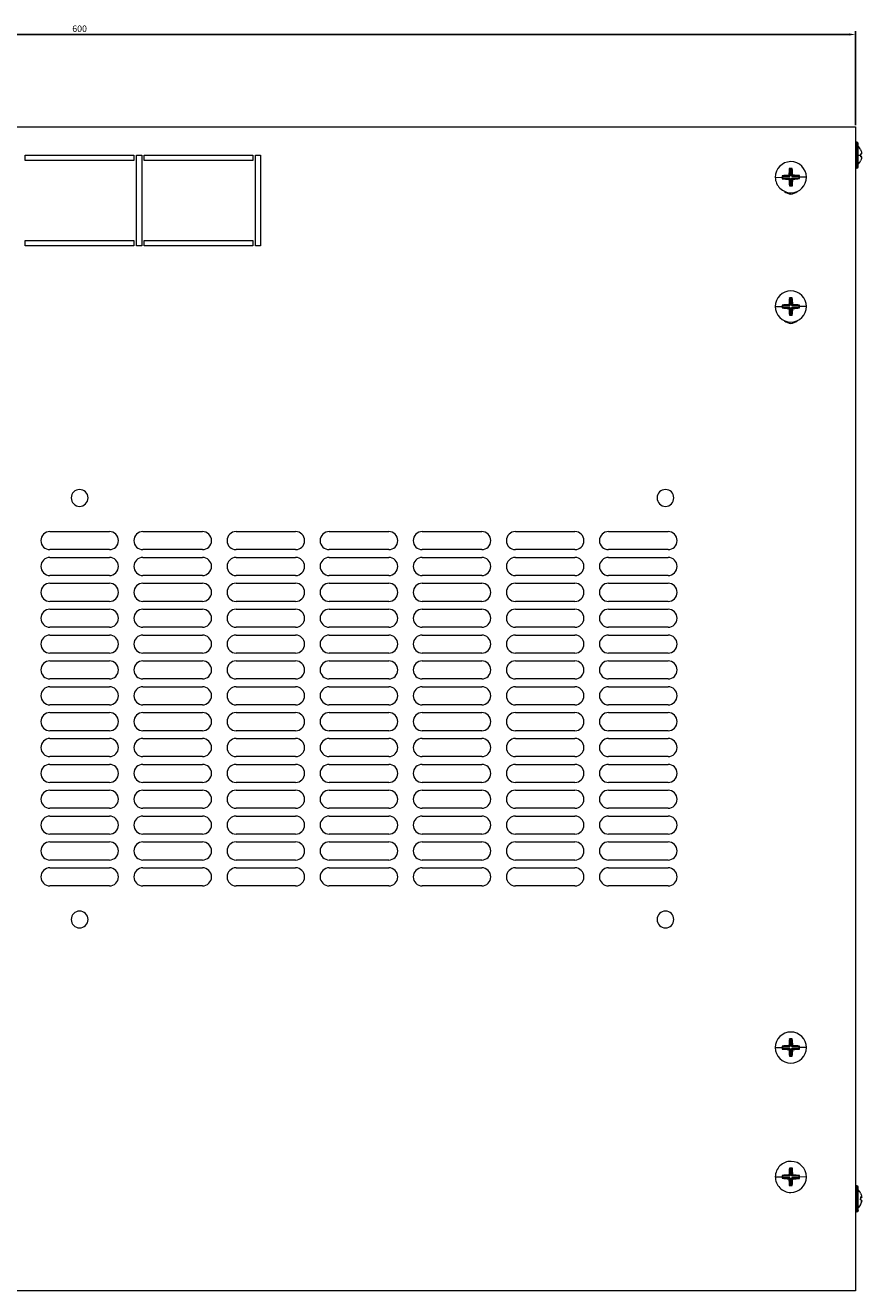
# Model space of a CAD drawing. Units: millimetres. Extents: x -381 to 949, y -814 to 166.
# Drawn here: x -32 to 292, y -804 to -315 of the extents above; entities that cross this region are included whole.
import ezdxf

# ---------------------------------------------------------------- set-up
doc = ezdxf.new("R2010")
doc.units = ezdxf.units.MM
doc.styles.get("Standard").update_dxf_attribs({"font": 'arial.ttf'})
doc.dimstyles.new('ISO-25', dxfattribs={"dimtxt": 2.5, "dimasz": 2.5, "dimexe": 1.25, "dimexo": 0.625, "dimtad": 1, "dimtxsty": 'Standard', "dimcen": 2.5, "dimadec": 0, "dimazin": 0, "dimtfac": 1, "dimtmove": 0, "dimatfit": 3, "dimfxl": 1, "dimarcsym": 0})

# ---------------------------------------------------------------- blocks, each defined once
blk = doc.blocks.new('A$C2b7d9963')
at = {"color": 0, "linetype": 'Continuous', "lineweight": 0}
for p, q in [((-157.85, 715.78), (442.15, 715.78)), ((442.15, 715.78), (442.15, 265.78)), ((442.65, 709.78), (442.15, 709.78)), ((442.65, 709.78), (442.65, 704.78)), ((121.15, 704.78), (163.15, 704.78)), ((121.15, 702.78), (121.15, 704.78)), ((163.15, 704.78), (163.15, 702.78)), ((164.15, 669.78), (164.15, 704.78)), ((164.15, 704.78), (166.15, 704.78)), ((166.15, 704.78), (166.15, 669.78)), ((167.15, 704.78), (209.15, 704.78)), ((167.15, 702.78), (167.15, 704.78)), ((209.15, 704.78), (209.15, 702.78)), ((210.15, 669.78), (210.15, 704.78)), ((210.15, 704.78), (212.15, 704.78)), ((212.15, 704.78), (212.15, 669.78)), ((442.65, 704.78), (442.15, 704.78)), ((442.65, 704.78), (443.15, 704.78)), ((442.65, 704.78), (442.65, 699.78)), ((443.15, 704.78), (443.15, 709.28)), ((443.15, 704.78), (444.13, 704.78)), ((443.15, 700.28), (443.15, 704.78)), ((444.1, 706.95), (444.13, 706.95)), ((444.1, 705.3), (444.51, 705.37)), ((163.15, 702.78), (121.15, 702.78)), ((209.15, 702.78), (167.15, 702.78)), ((417.5, 699.42), (417.68, 699.6)), ((442.65, 699.78), (442.15, 699.78)), ((444.51, 704.19), (444.1, 704.26)), ((444.13, 702.61), (444.1, 702.61)), ((411.14, 696.22), (413.83, 696.24)), ((414, 696.64), (413.83, 696.81)), ((414.01, 695.86), (413.84, 695.68)), ((414, 696.64), (416.64, 696.66)), ((414.05, 696.5), (414, 696.64)), ((414.01, 695.86), (414.05, 696)), ((416.66, 695.89), (414.01, 695.86)), ((416.64, 696.52), (414.05, 696.5)), ((414.05, 696), (414.05, 696.5)), ((414.05, 696), (416.66, 696.03)), ((416.64, 696.66), (416.3, 697)), ((416.32, 695.54), (416.66, 695.89)), ((416.41, 697.11), (416.75, 696.77)), ((416.76, 695.77), (416.43, 695.43)), ((416.73, 699.41), (416.55, 699.59)), ((416.89, 696.77), (416.64, 696.52)), ((416.75, 696.77), (416.64, 696.66)), ((416.64, 696.52), (416.64, 696.66)), ((416.66, 696.03), (416.9, 695.78)), ((416.66, 695.89), (416.66, 696.03)), ((416.66, 695.89), (416.76, 695.77)), ((416.75, 696.77), (416.73, 699.41)), ((416.73, 699.41), (416.87, 699.37)), ((416.89, 696.77), (416.75, 696.77)), ((416.76, 695.77), (416.9, 695.78)), ((416.79, 693.14), (416.76, 695.77)), ((416.87, 699.37), (417.36, 699.38)), ((416.87, 699.37), (416.89, 696.77)), ((416.9, 695.78), (416.93, 693.18)), ((417.36, 699.38), (417.5, 699.42)), ((417.39, 696.78), (417.36, 699.38)), ((417.64, 696.53), (417.39, 696.78)), ((417.39, 696.78), (417.53, 696.78)), ((417.4, 695.79), (417.65, 696.04)), ((417.43, 693.18), (417.4, 695.79)), ((417.4, 695.79), (417.54, 695.79)), ((417.5, 699.42), (417.53, 696.78)), ((417.53, 696.78), (417.87, 697.13)), ((417.64, 696.67), (417.53, 696.78)), ((417.54, 695.79), (417.65, 695.9)), ((417.89, 695.45), (417.54, 695.79)), ((417.54, 695.79), (417.57, 693.14)), ((417.97, 697.02), (417.64, 696.67)), ((417.64, 696.67), (420.28, 696.7)), ((417.64, 696.53), (417.64, 696.67)), ((420.24, 696.56), (417.64, 696.53)), ((417.65, 696.04), (420.25, 696.06)), ((417.65, 696.04), (417.65, 695.9)), ((420.29, 695.92), (417.65, 695.9)), ((417.65, 695.9), (418, 695.56)), ((420.28, 696.7), (420.24, 696.56)), ((420.24, 696.56), (420.25, 696.06)), ((420.25, 696.06), (420.29, 695.92)), ((420.28, 696.7), (420.45, 696.88)), ((420.29, 695.92), (420.47, 695.75)), ((423.16, 696.34), (420.46, 696.31)), ((416.79, 693.14), (416.62, 692.96)), ((416.93, 693.18), (416.79, 693.14)), ((417.43, 693.18), (416.93, 693.18)), ((417.57, 693.14), (417.43, 693.18)), ((417.57, 693.14), (417.74, 692.97)), ((121.15, 669.78), (121.15, 671.78)), ((121.15, 671.78), (163.15, 671.78)), ((163.15, 671.78), (163.15, 669.78)), ((167.15, 669.78), (167.15, 671.78)), ((167.15, 671.78), (209.15, 671.78)), ((209.15, 671.78), (209.15, 669.78)), ((163.15, 669.78), (121.15, 669.78)), ((166.15, 669.78), (164.15, 669.78)), ((209.15, 669.78), (167.15, 669.78)), ((212.15, 669.78), (210.15, 669.78)), ((411.14, 646.28), (413.83, 646.28)), ((414.01, 646.67), (413.83, 646.84)), ((414.01, 645.89), (413.83, 645.72)), ((414.05, 646.53), (414.01, 646.67)), ((414.01, 646.67), (416.65, 646.67)), ((414.01, 645.89), (414.05, 646.03)), ((416.65, 645.89), (414.01, 645.89)), ((414.05, 646.03), (414.05, 646.53)), ((416.65, 646.53), (414.05, 646.53)), ((414.05, 646.03), (416.65, 646.03)), ((416.65, 646.67), (416.3, 647.01)), ((416.31, 645.55), (416.65, 645.89)), ((416.42, 647.11), (416.76, 646.77)), ((416.76, 649.42), (416.58, 649.59)), ((416.9, 646.77), (416.65, 646.53)), ((416.76, 646.77), (416.65, 646.67)), ((416.65, 646.53), (416.65, 646.67)), ((416.65, 646.03), (416.9, 645.78)), ((416.65, 645.89), (416.65, 646.03)), ((416.65, 645.89), (416.76, 645.78)), ((416.76, 646.77), (416.76, 649.42)), ((416.76, 649.42), (416.9, 649.38)), ((416.9, 646.77), (416.76, 646.77)), ((416.9, 649.38), (417.4, 649.38)), ((416.9, 649.38), (416.9, 646.77)), ((417.4, 649.38), (417.54, 649.42)), ((417.4, 646.78), (417.4, 649.38)), ((417.64, 646.53), (417.4, 646.78)), ((417.4, 646.78), (417.54, 646.78)), ((417.4, 645.79), (417.65, 646.03)), ((417.4, 643.18), (417.4, 645.79)), ((417.4, 645.79), (417.54, 645.79)), ((417.54, 649.42), (417.71, 649.59)), ((417.54, 649.42), (417.54, 646.78)), ((417.54, 646.78), (417.88, 647.12)), ((417.64, 646.67), (417.54, 646.78)), ((417.54, 645.79), (417.65, 645.89)), ((417.88, 645.45), (417.54, 645.79)), ((417.54, 645.79), (417.54, 643.14)), ((417.98, 647.01), (417.64, 646.67)), ((417.64, 646.67), (420.29, 646.67)), ((417.64, 646.53), (417.64, 646.67)), ((420.25, 646.53), (417.64, 646.53)), ((417.65, 646.03), (420.25, 646.03)), ((417.65, 646.03), (417.65, 645.89)), ((420.29, 645.89), (417.65, 645.89)), ((417.65, 645.89), (417.99, 645.55)), ((420.29, 646.67), (420.25, 646.53)), ((420.25, 646.53), (420.25, 646.03)), ((420.25, 646.03), (420.29, 645.89)), ((420.29, 646.67), (420.46, 646.84)), ((420.29, 645.89), (420.46, 645.72)), ((423.16, 646.28), (420.47, 646.28)), ((416.76, 645.78), (416.42, 645.44)), ((416.76, 643.14), (416.58, 642.97)), ((416.76, 643.14), (416.76, 645.78)), ((416.76, 645.78), (416.9, 645.78)), ((416.9, 643.18), (416.76, 643.14)), ((416.9, 645.78), (416.9, 643.18)), ((417.4, 643.18), (416.9, 643.18)), ((417.54, 643.14), (417.4, 643.18)), ((417.54, 643.14), (417.71, 642.97)), ((130.65, 559.28), (153.65, 559.28)), ((166.65, 559.28), (189.65, 559.28)), ((202.65, 559.28), (225.65, 559.28)), ((238.65, 559.28), (261.65, 559.28)), ((274.65, 559.28), (297.65, 559.28)), ((310.65, 559.28), (333.65, 559.28)), ((346.65, 559.28), (369.65, 559.28)), ((153.65, 552.28), (130.65, 552.28)), ((130.65, 549.28), (153.65, 549.28)), ((189.65, 552.28), (166.65, 552.28)), ((166.65, 549.28), (189.65, 549.28)), ((225.65, 552.28), (202.65, 552.28)), ((202.65, 549.28), (225.65, 549.28)), ((261.65, 552.28), (238.65, 552.28)), ((238.65, 549.28), (261.65, 549.28)), ((297.65, 552.28), (274.65, 552.28)), ((274.65, 549.28), (297.65, 549.28)), ((333.65, 552.28), (310.65, 552.28)), ((310.65, 549.28), (333.65, 549.28)), ((369.65, 552.28), (346.65, 552.28)), ((346.65, 549.28), (369.65, 549.28)), ((153.65, 542.28), (130.65, 542.28)), ((130.65, 539.28), (153.65, 539.28)), ((189.65, 542.28), (166.65, 542.28)), ((166.65, 539.28), (189.65, 539.28)), ((225.65, 542.28), (202.65, 542.28)), ((202.65, 539.28), (225.65, 539.28)), ((261.65, 542.28), (238.65, 542.28)), ((238.65, 539.28), (261.65, 539.28)), ((297.65, 542.28), (274.65, 542.28)), ((274.65, 539.28), (297.65, 539.28)), ((333.65, 542.28), (310.65, 542.28)), ((310.65, 539.28), (333.65, 539.28)), ((369.65, 542.28), (346.65, 542.28)), ((346.65, 539.28), (369.65, 539.28)), ((153.65, 532.28), (130.65, 532.28)), ((130.65, 529.28), (153.65, 529.28)), ((189.65, 532.28), (166.65, 532.28)), ((166.65, 529.28), (189.65, 529.28)), ((225.65, 532.28), (202.65, 532.28)), ((202.65, 529.28), (225.65, 529.28)), ((261.65, 532.28), (238.65, 532.28)), ((238.65, 529.28), (261.65, 529.28)), ((297.65, 532.28), (274.65, 532.28)), ((274.65, 529.28), (297.65, 529.28)), ((333.65, 532.28), (310.65, 532.28)), ((310.65, 529.28), (333.65, 529.28)), ((369.65, 532.28), (346.65, 532.28)), ((346.65, 529.28), (369.65, 529.28)), ((153.65, 522.28), (130.65, 522.28)), ((130.65, 519.28), (153.65, 519.28)), ((189.65, 522.28), (166.65, 522.28)), ((166.65, 519.28), (189.65, 519.28)), ((225.65, 522.28), (202.65, 522.28)), ((202.65, 519.28), (225.65, 519.28)), ((261.65, 522.28), (238.65, 522.28)), ((238.65, 519.28), (261.65, 519.28)), ((297.65, 522.28), (274.65, 522.28)), ((274.65, 519.28), (297.65, 519.28)), ((333.65, 522.28), (310.65, 522.28)), ((310.65, 519.28), (333.65, 519.28)), ((369.65, 522.28), (346.65, 522.28)), ((346.65, 519.28), (369.65, 519.28)), ((153.65, 512.28), (130.65, 512.28)), ((130.65, 509.28), (153.65, 509.28)), ((189.65, 512.28), (166.65, 512.28)), ((166.65, 509.28), (189.65, 509.28)), ((225.65, 512.28), (202.65, 512.28)), ((202.65, 509.28), (225.65, 509.28)), ((261.65, 512.28), (238.65, 512.28)), ((238.65, 509.28), (261.65, 509.28)), ((297.65, 512.28), (274.65, 512.28)), ((274.65, 509.28), (297.65, 509.28)), ((333.65, 512.28), (310.65, 512.28)), ((310.65, 509.28), (333.65, 509.28)), ((369.65, 512.28), (346.65, 512.28)), ((346.65, 509.28), (369.65, 509.28)), ((153.65, 502.28), (130.65, 502.28)), ((130.65, 499.28), (153.65, 499.28)), ((189.65, 502.28), (166.65, 502.28)), ((166.65, 499.28), (189.65, 499.28)), ((225.65, 502.28), (202.65, 502.28)), ((202.65, 499.28), (225.65, 499.28)), ((261.65, 502.28), (238.65, 502.28)), ((238.65, 499.28), (261.65, 499.28)), ((297.65, 502.28), (274.65, 502.28)), ((274.65, 499.28), (297.65, 499.28)), ((333.65, 502.28), (310.65, 502.28)), ((310.65, 499.28), (333.65, 499.28)), ((369.65, 502.28), (346.65, 502.28)), ((346.65, 499.28), (369.65, 499.28)), ((153.65, 492.28), (130.65, 492.28)), ((130.65, 489.28), (153.65, 489.28)), ((189.65, 492.28), (166.65, 492.28)), ((166.65, 489.28), (189.65, 489.28)), ((225.65, 492.28), (202.65, 492.28)), ((202.65, 489.28), (225.65, 489.28)), ((261.65, 492.28), (238.65, 492.28)), ((238.65, 489.28), (261.65, 489.28)), ((297.65, 492.28), (274.65, 492.28)), ((274.65, 489.28), (297.65, 489.28)), ((333.65, 492.28), (310.65, 492.28)), ((310.65, 489.28), (333.65, 489.28)), ((369.65, 492.28), (346.65, 492.28)), ((346.65, 489.28), (369.65, 489.28)), ((153.65, 482.28), (130.65, 482.28)), ((189.65, 482.28), (166.65, 482.28)), ((225.65, 482.28), (202.65, 482.28)), ((261.65, 482.28), (238.65, 482.28)), ((297.65, 482.28), (274.65, 482.28)), ((333.65, 482.28), (310.65, 482.28)), ((369.65, 482.28), (346.65, 482.28)), ((130.65, 479.28), (153.65, 479.28)), ((166.65, 479.28), (189.65, 479.28)), ((202.65, 479.28), (225.65, 479.28)), ((238.65, 479.28), (261.65, 479.28)), ((274.65, 479.28), (297.65, 479.28)), ((310.65, 479.28), (333.65, 479.28)), ((346.65, 479.28), (369.65, 479.28)), ((153.65, 472.28), (130.65, 472.28)), ((189.65, 472.28), (166.65, 472.28)), ((225.65, 472.28), (202.65, 472.28)), ((261.65, 472.28), (238.65, 472.28)), ((297.65, 472.28), (274.65, 472.28)), ((333.65, 472.28), (310.65, 472.28)), ((369.65, 472.28), (346.65, 472.28)), ((130.65, 469.28), (153.65, 469.28)), ((166.65, 469.28), (189.65, 469.28)), ((202.65, 469.28), (225.65, 469.28)), ((238.65, 469.28), (261.65, 469.28)), ((274.65, 469.28), (297.65, 469.28)), ((310.65, 469.28), (333.65, 469.28)), ((346.65, 469.28), (369.65, 469.28)), ((153.65, 462.28), (130.65, 462.28)), ((189.65, 462.28), (166.65, 462.28)), ((225.65, 462.28), (202.65, 462.28)), ((261.65, 462.28), (238.65, 462.28)), ((297.65, 462.28), (274.65, 462.28)), ((333.65, 462.28), (310.65, 462.28)), ((369.65, 462.28), (346.65, 462.28)), ((130.65, 459.28), (153.65, 459.28)), ((166.65, 459.28), (189.65, 459.28)), ((202.65, 459.28), (225.65, 459.28)), ((238.65, 459.28), (261.65, 459.28)), ((274.65, 459.28), (297.65, 459.28)), ((310.65, 459.28), (333.65, 459.28)), ((346.65, 459.28), (369.65, 459.28)), ((153.65, 452.28), (130.65, 452.28)), ((189.65, 452.28), (166.65, 452.28)), ((225.65, 452.28), (202.65, 452.28)), ((261.65, 452.28), (238.65, 452.28)), ((297.65, 452.28), (274.65, 452.28)), ((333.65, 452.28), (310.65, 452.28)), ((369.65, 452.28), (346.65, 452.28)), ((130.65, 449.28), (153.65, 449.28)), ((166.65, 449.28), (189.65, 449.28)), ((202.65, 449.28), (225.65, 449.28)), ((238.65, 449.28), (261.65, 449.28)), ((274.65, 449.28), (297.65, 449.28)), ((310.65, 449.28), (333.65, 449.28)), ((346.65, 449.28), (369.65, 449.28)), ((153.65, 442.28), (130.65, 442.28)), ((189.65, 442.28), (166.65, 442.28)), ((225.65, 442.28), (202.65, 442.28)), ((261.65, 442.28), (238.65, 442.28)), ((297.65, 442.28), (274.65, 442.28)), ((333.65, 442.28), (310.65, 442.28)), ((369.65, 442.28), (346.65, 442.28)), ((130.65, 439.28), (153.65, 439.28)), ((166.65, 439.28), (189.65, 439.28)), ((202.65, 439.28), (225.65, 439.28)), ((238.65, 439.28), (261.65, 439.28)), ((274.65, 439.28), (297.65, 439.28)), ((310.65, 439.28), (333.65, 439.28)), ((346.65, 439.28), (369.65, 439.28)), ((153.65, 432.28), (130.65, 432.28)), ((189.65, 432.28), (166.65, 432.28)), ((225.65, 432.28), (202.65, 432.28)), ((261.65, 432.28), (238.65, 432.28)), ((297.65, 432.28), (274.65, 432.28)), ((333.65, 432.28), (310.65, 432.28)), ((369.65, 432.28), (346.65, 432.28)), ((130.65, 429.28), (153.65, 429.28)), ((166.65, 429.28), (189.65, 429.28)), ((202.65, 429.28), (225.65, 429.28)), ((238.65, 429.28), (261.65, 429.28)), ((274.65, 429.28), (297.65, 429.28)), ((310.65, 429.28), (333.65, 429.28)), ((346.65, 429.28), (369.65, 429.28)), ((153.65, 422.28), (130.65, 422.28)), ((189.65, 422.28), (166.65, 422.28)), ((225.65, 422.28), (202.65, 422.28)), ((261.65, 422.28), (238.65, 422.28)), ((297.65, 422.28), (274.65, 422.28)), ((333.65, 422.28), (310.65, 422.28)), ((369.65, 422.28), (346.65, 422.28)), ((416.76, 362.92), (416.58, 363.09)), ((416.76, 360.27), (416.76, 362.92)), ((416.76, 362.92), (416.9, 362.88)), ((416.9, 362.88), (417.4, 362.88)), ((416.9, 362.88), (416.9, 360.27)), ((417.4, 362.88), (417.54, 362.92)), ((417.4, 360.28), (417.4, 362.88)), ((417.54, 362.92), (417.71, 363.09)), ((417.54, 362.92), (417.54, 360.28)), ((411.14, 359.78), (413.83, 359.78)), ((414.01, 360.17), (413.83, 360.34)), ((414.01, 359.39), (413.83, 359.22)), ((414.05, 360.03), (414.01, 360.17)), ((414.01, 360.17), (416.65, 360.17)), ((414.01, 359.39), (414.05, 359.53)), ((416.65, 359.39), (414.01, 359.39)), ((414.05, 359.53), (414.05, 360.03)), ((416.65, 360.03), (414.05, 360.03)), ((414.05, 359.53), (416.65, 359.53)), ((416.65, 360.17), (416.3, 360.51)), ((416.31, 359.05), (416.65, 359.39)), ((416.42, 360.61), (416.76, 360.27)), ((416.76, 359.28), (416.42, 358.94)), ((416.9, 360.27), (416.65, 360.03)), ((416.76, 360.27), (416.65, 360.17)), ((416.65, 360.03), (416.65, 360.17)), ((416.65, 359.53), (416.9, 359.28)), ((416.65, 359.53), (416.65, 359.39)), ((416.65, 359.39), (416.76, 359.28)), ((416.9, 360.27), (416.76, 360.27)), ((416.76, 356.64), (416.76, 359.28)), ((416.9, 359.28), (416.76, 359.28)), ((416.9, 359.28), (416.9, 356.68)), ((417.64, 360.03), (417.4, 360.28)), ((417.54, 360.28), (417.4, 360.28)), ((417.4, 359.29), (417.65, 359.53)), ((417.4, 356.68), (417.4, 359.29)), ((417.4, 359.29), (417.54, 359.29)), ((417.54, 360.28), (417.88, 360.62)), ((417.64, 360.17), (417.54, 360.28)), ((417.54, 359.29), (417.65, 359.39)), ((417.88, 358.95), (417.54, 359.29)), ((417.54, 359.29), (417.54, 356.64)), ((417.98, 360.51), (417.64, 360.17)), ((417.64, 360.17), (420.29, 360.17)), ((417.64, 360.17), (417.64, 360.03)), ((420.25, 360.03), (417.64, 360.03)), ((417.65, 359.53), (420.25, 359.53)), ((417.65, 359.53), (417.65, 359.39)), ((420.29, 359.39), (417.65, 359.39)), ((417.65, 359.39), (417.99, 359.05)), ((420.29, 360.17), (420.25, 360.03)), ((420.25, 360.03), (420.25, 359.53)), ((420.25, 359.53), (420.29, 359.39)), ((420.29, 360.17), (420.46, 360.34)), ((420.29, 359.39), (420.46, 359.22)), ((423.16, 359.78), (420.47, 359.78)), ((416.76, 356.64), (416.58, 356.47)), ((416.9, 356.68), (416.76, 356.64)), ((417.4, 356.68), (416.9, 356.68)), ((417.54, 356.64), (417.4, 356.68)), ((417.54, 356.64), (417.71, 356.47)), ((411.14, 309.84), (413.83, 309.81)), ((414, 309.42), (413.83, 309.25)), ((414.01, 310.2), (413.84, 310.38)), ((414, 309.42), (414.05, 309.56)), ((416.65, 309.4), (414, 309.42)), ((414.05, 310.06), (414.01, 310.2)), ((414.01, 310.2), (416.65, 310.17)), ((414.05, 309.56), (414.05, 310.06)), ((416.65, 310.03), (414.05, 310.06)), ((414.05, 309.56), (416.65, 309.54)), ((416.65, 310.17), (416.31, 310.52)), ((416.31, 309.06), (416.65, 309.4)), ((416.75, 309.28), (416.41, 308.94)), ((416.43, 310.62), (416.76, 310.28)), ((416.79, 312.92), (416.62, 313.1)), ((416.76, 310.28), (416.65, 310.17)), ((416.9, 310.27), (416.65, 310.03)), ((416.65, 310.03), (416.65, 310.17)), ((416.65, 309.54), (416.89, 309.28)), ((416.65, 309.54), (416.65, 309.4)), ((416.65, 309.4), (416.75, 309.28)), ((416.73, 306.64), (416.75, 309.28)), ((416.89, 309.28), (416.75, 309.28)), ((416.76, 310.28), (416.79, 312.92)), ((416.9, 310.27), (416.76, 310.28)), ((416.79, 312.92), (416.93, 312.88)), ((416.89, 309.28), (416.87, 306.68)), ((416.93, 312.88), (416.9, 310.27)), ((416.93, 312.88), (417.43, 312.87)), ((417.36, 306.68), (417.39, 309.28)), ((417.39, 309.28), (417.65, 309.53)), ((417.39, 309.28), (417.53, 309.28)), ((417.4, 310.28), (417.43, 312.87)), ((417.64, 310.02), (417.4, 310.28)), ((417.54, 310.28), (417.4, 310.28)), ((417.43, 312.87), (417.57, 312.91)), ((417.53, 309.28), (417.5, 306.64)), ((417.53, 309.28), (417.64, 309.39)), ((417.87, 308.94), (417.53, 309.28)), ((417.57, 312.91), (417.54, 310.28)), ((417.54, 310.28), (417.89, 310.61)), ((417.64, 310.16), (417.54, 310.28)), ((417.57, 312.91), (417.74, 313.09)), ((417.99, 310.5), (417.64, 310.16)), ((417.64, 310.16), (420.29, 310.14)), ((417.64, 310.16), (417.64, 310.02)), ((420.25, 310), (417.64, 310.02)), ((417.65, 309.53), (417.64, 309.39)), ((420.28, 309.36), (417.64, 309.39)), ((417.64, 309.39), (417.98, 309.04)), ((417.65, 309.53), (420.24, 309.5)), ((420.25, 310), (420.24, 309.5)), ((420.24, 309.5), (420.28, 309.36)), ((420.29, 310.14), (420.25, 310)), ((420.28, 309.36), (420.45, 309.18)), ((420.29, 310.14), (420.47, 310.31)), ((423.16, 309.72), (420.46, 309.74)), ((416.73, 306.64), (416.55, 306.47)), ((416.87, 306.68), (416.73, 306.64)), ((417.36, 306.68), (416.87, 306.68)), ((417.5, 306.64), (417.36, 306.68)), ((417.5, 306.64), (417.68, 306.46)), ((442.65, 306.28), (442.15, 306.28)), ((442.65, 306.28), (442.65, 296.29)), ((443.15, 296.78), (443.15, 305.78)), ((444.13, 303.45), (444.13, 303.45)), ((444.11, 301.84), (444.51, 301.92)), ((444.51, 301.92), (444.11, 301.84)), ((444.51, 301.82), (444.12, 301.75)), ((444.13, 301.28), (444.13, 301.28)), ((444.13, 299.11), (444.13, 299.11)), ((444.51, 300.27), (444.5, 300.27)), ((442.65, 296.29), (442.15, 296.29)), ((442.65, 296.28), (442.15, 296.28)), ((442.65, 296.29), (442.65, 296.28)), ((443.15, 296.78), (443.15, 296.78)), ((442.15, 265.78), (-157.85, 265.78))]:
    blk.add_line(p, q, dxfattribs=at)
for centre, radius, start, end in [((442.65, 709.28), 0.5, 0, 90), ((439.81, 704.78), 4.83, 26.7233, 46.3972), ((417.15, 696.28), 6.01, 90.5913, 180.5913), ((417.15, 696.28), 6.01, 0.5913, 90.5913), ((442.65, 700.28), 0.5, 270, 0), ((439.81, 704.78), 4.83, 313.6028, 333.2767), ((417.15, 696.28), 6.01, 180.5913, 270.5913), ((417.15, 696.28), 6.01, 270.5913, 0.5913), ((417.15, 693.28), 3.5, 225.0415, 270), ((417.15, 693.28), 3.5, 270, 314.9585), ((417.15, 646.28), 6.01, 90, 180), ((417.15, 646.28), 6.01, 0, 90), ((417.15, 646.28), 6.01, 180, 270), ((417.15, 646.28), 6.01, 270, 0), ((417.15, 643.28), 3.5, 225.0415, 270), ((417.15, 643.28), 3.5, 270, 314.9585), ((142.15, 572.28), 3.25, 90, 270), ((142.15, 572.28), 3.25, 270, 90), ((368.65, 572.28), 3.25, 90, 270), ((368.65, 572.28), 3.25, 270, 90), ((130.65, 555.78), 3.5, 90, 270), ((153.65, 555.78), 3.5, 270, 90), ((166.65, 555.78), 3.5, 90, 270), ((189.65, 555.78), 3.5, 270, 90), ((202.65, 555.78), 3.5, 90, 270), ((225.65, 555.78), 3.5, 270, 90), ((238.65, 555.78), 3.5, 90, 270), ((261.65, 555.78), 3.5, 270, 90), ((274.65, 555.78), 3.5, 90, 270), ((297.65, 555.78), 3.5, 270, 90), ((310.65, 555.78), 3.5, 90, 270), ((333.65, 555.78), 3.5, 270, 90), ((346.65, 555.78), 3.5, 90, 270), ((369.65, 555.78), 3.5, 270, 90), ((130.65, 545.78), 3.5, 90, 270), ((153.65, 545.78), 3.5, 270, 90), ((166.65, 545.78), 3.5, 90, 270), ((189.65, 545.78), 3.5, 270, 90), ((202.65, 545.78), 3.5, 90, 270), ((225.65, 545.78), 3.5, 270, 90), ((238.65, 545.78), 3.5, 90, 270), ((261.65, 545.78), 3.5, 270, 90), ((274.65, 545.78), 3.5, 90, 270), ((297.65, 545.78), 3.5, 270, 90), ((310.65, 545.78), 3.5, 90, 270), ((333.65, 545.78), 3.5, 270, 90), ((346.65, 545.78), 3.5, 90, 270), ((369.65, 545.78), 3.5, 270, 90), ((130.65, 535.78), 3.5, 90, 270), ((153.65, 535.78), 3.5, 270, 90), ((166.65, 535.78), 3.5, 90, 270), ((189.65, 535.78), 3.5, 270, 90), ((202.65, 535.78), 3.5, 90, 270), ((225.65, 535.78), 3.5, 270, 90), ((238.65, 535.78), 3.5, 90, 270), ((261.65, 535.78), 3.5, 270, 90), ((274.65, 535.78), 3.5, 90, 270), ((297.65, 535.78), 3.5, 270, 90), ((310.65, 535.78), 3.5, 90, 270), ((333.65, 535.78), 3.5, 270, 90), ((346.65, 535.78), 3.5, 90, 270), ((369.65, 535.78), 3.5, 270, 90), ((130.65, 525.78), 3.5, 90, 270), ((153.65, 525.78), 3.5, 270, 90), ((166.65, 525.78), 3.5, 90, 270), ((189.65, 525.78), 3.5, 270, 90), ((202.65, 525.78), 3.5, 90, 270), ((225.65, 525.78), 3.5, 270, 90), ((238.65, 525.78), 3.5, 90, 270), ((261.65, 525.78), 3.5, 270, 90), ((274.65, 525.78), 3.5, 90, 270), ((297.65, 525.78), 3.5, 270, 90), ((310.65, 525.78), 3.5, 90, 270), ((333.65, 525.78), 3.5, 270, 90), ((346.65, 525.78), 3.5, 90, 270), ((369.65, 525.78), 3.5, 270, 90), ((130.65, 515.78), 3.5, 90, 270), ((153.65, 515.78), 3.5, 270, 90), ((166.65, 515.78), 3.5, 90, 270), ((189.65, 515.78), 3.5, 270, 90), ((202.65, 515.78), 3.5, 90, 270), ((225.65, 515.78), 3.5, 270, 90), ((238.65, 515.78), 3.5, 90, 270), ((261.65, 515.78), 3.5, 270, 90), ((274.65, 515.78), 3.5, 90, 270), ((297.65, 515.78), 3.5, 270, 90), ((310.65, 515.78), 3.5, 90, 270), ((333.65, 515.78), 3.5, 270, 90), ((346.65, 515.78), 3.5, 90, 270), ((369.65, 515.78), 3.5, 270, 90), ((130.65, 505.78), 3.5, 90, 270), ((153.65, 505.78), 3.5, 270, 90), ((166.65, 505.78), 3.5, 90, 270), ((189.65, 505.78), 3.5, 270, 90), ((202.65, 505.78), 3.5, 90, 270), ((225.65, 505.78), 3.5, 270, 90), ((238.65, 505.78), 3.5, 90, 270), ((261.65, 505.78), 3.5, 270, 90), ((274.65, 505.78), 3.5, 90, 270), ((297.65, 505.78), 3.5, 270, 90), ((310.65, 505.78), 3.5, 90, 270), ((333.65, 505.78), 3.5, 270, 90), ((346.65, 505.78), 3.5, 90, 270), ((369.65, 505.78), 3.5, 270, 90), ((130.65, 495.78), 3.5, 90, 270), ((153.65, 495.78), 3.5, 270, 90), ((166.65, 495.78), 3.5, 90, 270), ((189.65, 495.78), 3.5, 270, 90), ((202.65, 495.78), 3.5, 90, 270), ((225.65, 495.78), 3.5, 270, 90), ((238.65, 495.78), 3.5, 90, 270), ((261.65, 495.78), 3.5, 270, 90), ((274.65, 495.78), 3.5, 90, 270), ((297.65, 495.78), 3.5, 270, 90), ((310.65, 495.78), 3.5, 90, 270), ((333.65, 495.78), 3.5, 270, 90), ((346.65, 495.78), 3.5, 90, 270), ((369.65, 495.78), 3.5, 270, 90), ((130.65, 485.78), 3.5, 90, 270), ((153.65, 485.78), 3.5, 270, 90), ((166.65, 485.78), 3.5, 90, 270), ((189.65, 485.78), 3.5, 270, 90), ((202.65, 485.78), 3.5, 90, 270), ((225.65, 485.78), 3.5, 270, 90), ((238.65, 485.78), 3.5, 90, 270), ((261.65, 485.78), 3.5, 270, 90), ((274.65, 485.78), 3.5, 90, 270), ((297.65, 485.78), 3.5, 270, 90), ((310.65, 485.78), 3.5, 90, 270), ((333.65, 485.78), 3.5, 270, 90), ((346.65, 485.78), 3.5, 90, 270), ((369.65, 485.78), 3.5, 270, 90), ((130.65, 475.78), 3.5, 90, 270), ((153.65, 475.78), 3.5, 270, 90), ((166.65, 475.78), 3.5, 90, 270), ((189.65, 475.78), 3.5, 270, 90), ((202.65, 475.78), 3.5, 90, 270), ((225.65, 475.78), 3.5, 270, 90), ((238.65, 475.78), 3.5, 90, 270), ((261.65, 475.78), 3.5, 270, 90), ((274.65, 475.78), 3.5, 90, 270), ((297.65, 475.78), 3.5, 270, 90), ((310.65, 475.78), 3.5, 90, 270), ((333.65, 475.78), 3.5, 270, 90), ((346.65, 475.78), 3.5, 90, 270), ((369.65, 475.78), 3.5, 270, 90), ((130.65, 465.78), 3.5, 90, 270), ((153.65, 465.78), 3.5, 270, 90), ((166.65, 465.78), 3.5, 90, 270), ((189.65, 465.78), 3.5, 270, 90), ((202.65, 465.78), 3.5, 90, 270), ((225.65, 465.78), 3.5, 270, 90), ((238.65, 465.78), 3.5, 90, 270), ((261.65, 465.78), 3.5, 270, 90), ((274.65, 465.78), 3.5, 90, 270), ((297.65, 465.78), 3.5, 270, 90), ((310.65, 465.78), 3.5, 90, 270), ((333.65, 465.78), 3.5, 270, 90), ((346.65, 465.78), 3.5, 90, 270), ((369.65, 465.78), 3.5, 270, 90), ((130.65, 455.78), 3.5, 90, 270), ((153.65, 455.78), 3.5, 270, 90), ((166.65, 455.78), 3.5, 90, 270), ((189.65, 455.78), 3.5, 270, 90), ((202.65, 455.78), 3.5, 90, 270), ((225.65, 455.78), 3.5, 270, 90), ((238.65, 455.78), 3.5, 90, 270), ((261.65, 455.78), 3.5, 270, 90), ((274.65, 455.78), 3.5, 90, 270), ((297.65, 455.78), 3.5, 270, 90), ((310.65, 455.78), 3.5, 90, 270), ((333.65, 455.78), 3.5, 270, 90), ((346.65, 455.78), 3.5, 90, 270), ((369.65, 455.78), 3.5, 270, 90), ((130.65, 445.78), 3.5, 90, 270), ((153.65, 445.78), 3.5, 270, 90), ((166.65, 445.78), 3.5, 90, 270), ((189.65, 445.78), 3.5, 270, 90), ((202.65, 445.78), 3.5, 90, 270), ((225.65, 445.78), 3.5, 270, 90), ((238.65, 445.78), 3.5, 90, 270), ((261.65, 445.78), 3.5, 270, 90), ((274.65, 445.78), 3.5, 90, 270), ((297.65, 445.78), 3.5, 270, 90), ((310.65, 445.78), 3.5, 90, 270), ((333.65, 445.78), 3.5, 270, 90), ((346.65, 445.78), 3.5, 90, 270), ((369.65, 445.78), 3.5, 270, 90), ((130.65, 435.78), 3.5, 90, 270), ((153.65, 435.78), 3.5, 270, 90), ((166.65, 435.78), 3.5, 90, 270), ((189.65, 435.78), 3.5, 270, 90), ((202.65, 435.78), 3.5, 90, 270), ((225.65, 435.78), 3.5, 270, 90), ((238.65, 435.78), 3.5, 90, 270), ((261.65, 435.78), 3.5, 270, 90), ((274.65, 435.78), 3.5, 90, 270), ((297.65, 435.78), 3.5, 270, 90), ((310.65, 435.78), 3.5, 90, 270), ((333.65, 435.78), 3.5, 270, 90), ((346.65, 435.78), 3.5, 90, 270), ((369.65, 435.78), 3.5, 270, 90), ((130.65, 425.78), 3.5, 90, 270), ((153.65, 425.78), 3.5, 270, 90), ((166.65, 425.78), 3.5, 90, 270), ((189.65, 425.78), 3.5, 270, 90), ((202.65, 425.78), 3.5, 90, 270), ((225.65, 425.78), 3.5, 270, 90), ((238.65, 425.78), 3.5, 90, 270), ((261.65, 425.78), 3.5, 270, 90), ((274.65, 425.78), 3.5, 90, 270), ((297.65, 425.78), 3.5, 270, 90), ((310.65, 425.78), 3.5, 90, 270), ((333.65, 425.78), 3.5, 270, 90), ((346.65, 425.78), 3.5, 90, 270), ((369.65, 425.78), 3.5, 270, 90), ((142.15, 409.28), 3.25, 90, 270), ((142.15, 409.28), 3.25, 270, 90), ((368.65, 409.28), 3.25, 90, 270), ((368.65, 409.28), 3.25, 270, 90), ((417.15, 359.78), 6.01, 90, 180), ((417.15, 359.78), 6.01, 0, 90), ((417.15, 359.78), 6.01, 180, 270), ((417.15, 359.78), 6.01, 270, 0), ((417.15, 309.78), 6.01, 89.4087, 179.4087), ((417.15, 309.78), 6.01, 359.4087, 89.4087), ((417.15, 309.78), 6.01, 179.4087, 269.4087), ((417.15, 309.78), 6.01, 269.4087, 359.4087), ((442.65, 305.78), 0.5, 0, 90), ((439.81, 301.28), 4.83, 26.7547, 46.3972), ((439.81, 301.28), 4.83, 26.7233, 26.7547), ((439.81, 301.28), 4.83, 313.6028, 333.2453), ((439.81, 301.28), 4.83, 333.2453, 333.2767), ((442.65, 296.78), 0.5, 270, 0)]:
    blk.add_arc(centre, radius, start, end, dxfattribs=at)
at = {"color": 0, "linetype": 'Continuous', "lineweight": 0, "extrusion": (0, 0, -1)}
for centre, major_axis, ratio, start_param, end_param in [((439.85, 704.78), (0, -4.83), 0.984808, -2.036624, -1.776071), ((439.57, 704.78), (0, -4.63), 0.984808, -1.683024, -1.570796), ((439.57, 704.78), (0, -4.63), 0.984808, -1.570796, -1.458568), ((439.85, 704.78), (0, -4.83), 0.984808, -1.365522, -1.104968), ((418.62, 694.71), (6.33, 5.96), 0.375524, -1.585195, -1.567586), ((418.72, 697.76), (-5.96, 6.33), 0.375524, -1.585195, -1.567586), ((415.58, 694.8), (5.96, -6.33), 0.375524, -1.585195, -1.567586), ((415.67, 697.85), (-6.33, -5.96), 0.375524, -1.585195, -1.567586), ((418.61, 644.69), (6.39, 5.89), 0.375524, -1.585195, -1.567586), ((415.56, 644.82), (5.89, -6.39), 0.375524, -1.585195, -1.567586), ((418.73, 647.74), (-5.89, 6.39), 0.375524, -1.585195, -1.567586), ((415.69, 647.87), (-6.39, -5.89), 0.375524, -1.585195, -1.567586), ((418.61, 358.19), (6.39, 5.89), 0.375524, -1.585195, -1.567586), ((418.73, 361.24), (-5.89, 6.39), 0.375524, -1.585195, -1.567586), ((415.56, 358.32), (5.89, -6.39), 0.375524, -1.585195, -1.567586), ((415.69, 361.37), (-6.39, -5.89), 0.375524, -1.585195, -1.567586), ((418.59, 308.18), (6.46, 5.82), 0.375524, -1.585195, -1.567586), ((418.75, 311.22), (-5.82, 6.46), 0.375524, -1.585195, -1.567586), ((415.7, 311.38), (-6.46, -5.82), 0.375524, -1.585195, -1.567586), ((415.55, 308.33), (5.82, -6.46), 0.375524, -1.585195, -1.567586), ((439.85, 301.27), (-1.28, -4.65), 0.98364, -2.310251, -2.049698), ((439.81, 301.28), (-4.83, 0), 0.998814, -2.675184, -2.331809), ((439.57, 301.35), (-1.23, -4.46), 0.98364, -1.956651, -1.732195), ((439.85, 301.51), (4.75, -0.84), 0.04794, -0.474291, -0.213737), ((439.85, 301.27), (-1.28, -4.65), 0.98364, -1.639149, -1.378595), ((439.57, 299.91), (4.56, -0.8), 0.04794, -0.120691, -0.008463), ((439.57, 301.28), (0, -4.63), 0.984808, -1.582232, -1.570796), ((439.57, 301.28), (0, -4.63), 0.984808, -1.570796, -1.559361), ((439.57, 299.91), (4.56, -0.8), 0.04794, -0.008463, 0.014421), ((442.65, 296.78), (0.5, 0), 0.998814, 0, 1.570796)]:
    blk.add_ellipse(centre, major_axis=major_axis, ratio=ratio, start_param=start_param, end_param=end_param, dxfattribs=at)
at = {"color": 0, "linetype": 'Continuous', "lineweight": 0}
for centre, major_axis, ratio, start_param, end_param in [((417.14, 697.13), (-8.96, -0.09), 0.275637, -1.633732, -1.507861), ((415.46, 696.26), (-0.09, 8.83), 0.275637, -1.475171, -1.185977), ((417.16, 694.59), (-8.83, -0.09), 0.275637, -1.475171, -1.185977), ((416.3, 696.27), (0.09, -8.96), 0.275637, -1.633732, -1.570796), ((416.3, 696.27), (0.09, -8.96), 0.275637, -1.570796, -1.507861), ((417.13, 697.97), (8.83, 0.09), 0.275637, -1.955616, -1.665437), ((418.84, 696.3), (0.09, -8.83), 0.275637, -1.955616, -1.665437), ((418.84, 696.3), (0.09, -8.83), 0.275637, -1.475171, -1.185977), ((415.46, 696.26), (-0.09, 8.83), 0.275637, -1.955616, -1.665437), ((417.16, 694.59), (-8.83, -0.09), 0.275637, -1.955616, -1.665437), ((417.13, 697.97), (8.83, 0.09), 0.275637, -1.475171, -1.185977), ((418, 696.29), (-0.09, 8.96), 0.275637, -1.570796, -1.507861), ((418, 696.29), (-0.09, 8.96), 0.275637, -1.633732, -1.570796), ((417.16, 695.43), (8.96, 0.09), 0.275637, -1.633732, -1.507861), ((417.15, 644.59), (-8.83, 0), 0.275637, -1.475171, -1.185977), ((416.3, 646.28), (0, -8.96), 0.275637, -1.633732, -1.570796), ((416.3, 646.28), (0, -8.96), 0.275637, -1.570796, -1.507861), ((418.84, 646.28), (0, -8.83), 0.275637, -1.955616, -1.665437), ((417.15, 647.13), (-8.96, 0), 0.275637, -1.633732, -1.507861), ((415.46, 646.28), (0, 8.83), 0.275637, -1.475171, -1.185977), ((417.15, 644.59), (-8.83, 0), 0.275637, -1.955616, -1.665437), ((418, 646.28), (0, 8.96), 0.275637, -1.570796, -1.507861), ((418, 646.28), (0, 8.96), 0.275637, -1.633732, -1.570796), ((417.15, 647.97), (8.83, 0), 0.275637, -1.955616, -1.665437), ((418.84, 646.28), (0, -8.83), 0.275637, -1.475171, -1.185977), ((417.15, 645.43), (8.96, 0), 0.275637, -1.633732, -1.507861), ((415.46, 646.28), (0, 8.83), 0.275637, -1.955616, -1.665437), ((417.15, 647.97), (8.83, 0), 0.275637, -1.475171, -1.185977), ((418.84, 359.78), (0, -8.83), 0.275637, -1.955616, -1.665437), ((417.15, 360.63), (-8.96, 0), 0.275637, -1.633732, -1.507861), ((415.46, 359.78), (0, 8.83), 0.275637, -1.475171, -1.185977), ((417.15, 358.09), (-8.83, 0), 0.275637, -1.475171, -1.185977), ((416.3, 359.78), (0, -8.96), 0.275637, -1.633732, -1.570796), ((416.3, 359.78), (0, -8.96), 0.275637, -1.570796, -1.507861), ((417.15, 361.47), (8.83, 0), 0.275637, -1.955616, -1.665437), ((418.84, 359.78), (0, -8.83), 0.275637, -1.475171, -1.185977), ((415.46, 359.78), (0, 8.83), 0.275637, -1.955616, -1.665437), ((417.15, 358.09), (-8.83, 0), 0.275637, -1.955616, -1.665437), ((417.15, 361.47), (8.83, 0), 0.275637, -1.475171, -1.185977), ((418, 359.78), (0, 8.96), 0.275637, -1.570796, -1.507861), ((418, 359.78), (0, 8.96), 0.275637, -1.633732, -1.570796), ((417.15, 358.93), (8.96, 0), 0.275637, -1.633732, -1.507861), ((416.3, 309.79), (-0.09, -8.96), 0.275637, -1.633732, -1.570796), ((416.3, 309.79), (-0.09, -8.96), 0.275637, -1.570796, -1.507861), ((417.16, 311.47), (8.83, -0.09), 0.275637, -1.955616, -1.665437), ((417.13, 308.09), (-8.83, 0.09), 0.275637, -1.475171, -1.185977), ((418.84, 309.76), (-0.09, -8.83), 0.275637, -1.475171, -1.185977), ((418.84, 309.76), (-0.09, -8.83), 0.275637, -1.955616, -1.665437), ((417.16, 310.63), (-8.96, 0.09), 0.275637, -1.633732, -1.507861), ((415.46, 309.8), (0.09, 8.83), 0.275637, -1.955616, -1.665437), ((415.46, 309.8), (0.09, 8.83), 0.275637, -1.475171, -1.185977), ((417.16, 311.47), (8.83, -0.09), 0.275637, -1.475171, -1.185977), ((417.13, 308.09), (-8.83, 0.09), 0.275637, -1.955616, -1.665437), ((418, 309.77), (0.09, 8.96), 0.275637, -1.633732, -1.570796), ((418, 309.77), (0.09, 8.96), 0.275637, -1.570796, -1.507861), ((417.14, 308.93), (8.96, -0.09), 0.275637, -1.633732, -1.507861), ((439.57, 302.65), (4.56, 0.8), 0.04794, -0.008463, 0.103765), ((439.57, 302.65), (4.56, 0.8), 0.04794, -0.075902, -0.008463), ((439.85, 301.05), (4.75, 0.84), 0.04794, 0.196811, 0.457365), ((439.85, 301.05), (4.75, 0.84), 0.04794, -0.46564, -0.213737), ((439.57, 301.21), (-1.23, 4.46), 0.98364, -1.911863, -1.821539), ((439.85, 301.29), (-1.28, 4.65), 0.98364, -2.3016, -2.049698)]:
    blk.add_ellipse(centre, major_axis=major_axis, ratio=ratio, start_param=start_param, end_param=end_param, dxfattribs=at)
for points, knots in [([(444.51, 705.37), (444.52, 705.37), (444.53, 705.38), (444.54, 705.43), (444.54, 705.46), (444.54, 705.53), (444.54, 705.58), (444.53, 705.67), (444.52, 705.72), (444.51, 705.76)], [0, 0, 0, 0, 0.0150708, 0.0150708, 0.03014159, 0.03014159, 0.04521296, 0.04521296, 0.05908351, 0.05908351, 0.05908351, 0.05908351]), ([(444.51, 703.8), (444.52, 703.84), (444.53, 703.89), (444.54, 703.98), (444.54, 704.03), (444.54, 704.1), (444.54, 704.13), (444.53, 704.18), (444.52, 704.19), (444.51, 704.19)], [0.06152564, 0.06152564, 0.06152564, 0.06152564, 0.07539619, 0.07539619, 0.09046756, 0.09046756, 0.10553836, 0.10553836, 0.12060915, 0.12060915, 0.12060915, 0.12060915]), ([(444.51, 301.92), (444.52, 301.92), (444.53, 301.92), (444.54, 301.96), (444.54, 301.99), (444.54, 302.05), (444.54, 302.1), (444.53, 302.19), (444.52, 302.24), (444.51, 302.29)], [0.06152564, 0.06152564, 0.06152564, 0.06152564, 0.07539619, 0.07539619, 0.09046756, 0.09046756, 0.10553836, 0.10553836, 0.12060915, 0.12060915, 0.12060915, 0.12060915]), ([(444.54, 301.99), (444.54, 301.98), (444.54, 301.96), (444.54, 301.91), (444.54, 301.88), (444.53, 301.84), (444.52, 301.82), (444.51, 301.82)], [0.02472761, 0.02472761, 0.02472761, 0.02472761, 0.03014159, 0.03014159, 0.04521296, 0.04521296, 0.05908351, 0.05908351, 0.05908351, 0.05908351]), ([(444.51, 300.32), (444.52, 300.37), (444.53, 300.43), (444.54, 300.53), (444.54, 300.57), (444.54, 300.65), (444.54, 300.68), (444.53, 300.72), (444.52, 300.73), (444.51, 300.74)], [0.12060933, 0.12060933, 0.12060933, 0.12060933, 0.13568013, 0.13568013, 0.15075092, 0.15075092, 0.16582229, 0.16582229, 0.17969285, 0.17969285, 0.17969285, 0.17969285]), ([(444.54, 300.57), (444.54, 300.56), (444.54, 300.55), (444.54, 300.51), (444.54, 300.46), (444.53, 300.37), (444.52, 300.32), (444.51, 300.27)], [0.20682762, 0.20682762, 0.20682762, 0.20682762, 0.21107689, 0.21107689, 0.22614769, 0.22614769, 0.24121848, 0.24121848, 0.24121848, 0.24121848]), ([(444.54, 301.97), (444.54, 301.98), (444.54, 301.99), (444.54, 302), (444.54, 302), (444.54, 302.01)], [0.027125543, 0.027125543, 0.027125543, 0.027125543, 0.030141591, 0.030141591, 0.031974992, 0.031974992, 0.031974992, 0.031974992]), ([(444.54, 300.55), (444.54, 300.56), (444.54, 300.56), (444.54, 300.57), (444.54, 300.58), (444.54, 300.59)], [0.08863416, 0.08863416, 0.08863416, 0.08863416, 0.090467561, 0.090467561, 0.093483609, 0.093483609, 0.093483609, 0.093483609])]:
    blk.add_open_spline(points, degree=3, knots=knots, dxfattribs=at)
blk = doc.blocks.new('*D21')
at = {"color": 0, "lineweight": -2, "transparency": 16777216}
for p, q in [((-310.56, -353.7), (-310.56, -317.39)), ((289.44, -353.7), (289.44, -317.39)), ((-308.06, -318.64), (286.94, -318.64))]:
    blk.add_line(p, q, dxfattribs=at)
at = {"color": 0, "transparency": 16777216}
for points in [[(-308.06, -318.22), (-308.06, -319.06), (-310.56, -318.64)], [(286.94, -318.22), (286.94, -319.06), (289.44, -318.64)]]:
    blk.add_solid(points, dxfattribs=at)
at = {"layer": 'Defpoints', "color": 0, "transparency": 16777216}
for p in [(289.44, -318.64), (-310.56, -354.33), (289.44, -354.33)]:
    blk.add_point(p, dxfattribs=at)
at = {"color": 0, "transparency": 16777216, "insert": (-10.56, -316.74), "char_height": 2.5, "attachment_point": 5}
blk.add_mtext('600', dxfattribs=at)

msp = doc.modelspace()

# ---------------------------------------------------------------- block references
msp.add_blockref('A$C2b7d9963', (-152.705, -1070.107))

# ---------------------------------------------------------------- dimensions: what is measured, and where the dimension line sits
at = {"color": 8}
dim = msp.add_linear_dim(base=(289.442, -318.641), p1=(-310.558, -354.327), p2=(289.442, -354.327), dimstyle='ISO-25', dxfattribs=at)
dim.commit()
dim.dimension.update_dxf_attribs({"geometry": '*D21', "text_midpoint": (-10.558, -316.74)})

doc.saveas('drawing.dxf')
